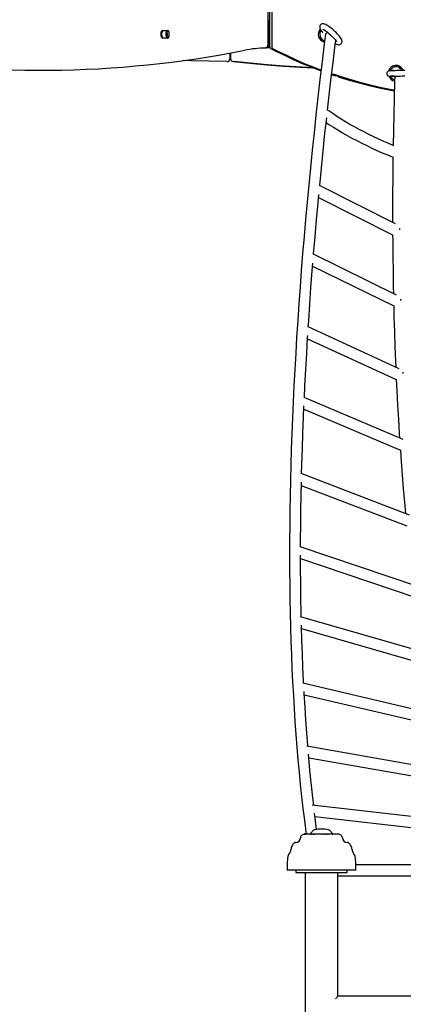
# Model space of a CAD drawing. Extents: x -8467 to 10099, y -1261 to 2261.
# Drawn here: x -2989 to -2430, y -475 to 959 of the extents above; entities that cross this region are included whole.
import ezdxf

# ---------------------------------------------------------------- set-up
doc = ezdxf.new("R2010")
doc.units = 0
doc.header["$LTSCALE"] = 200
doc.linetypes.add('DOT', pattern=[6.35, 0, -6.35])

msp = doc.modelspace()

# ---------------------------------------------------------------- linework, layer by layer
at = {"color": 7, "linetype": 'Continuous'}
for p, q in [((-2627.2, 1728.1), (-2627.2, 922.1)), ((-2624.8, 1244.1), (-2624.8, 920.6)), ((-2621.6, 1184.7), (-2621.6, 920.6)), ((-2627.2, 958.1), (-2626.6, 958.1)), ((-2626.6, 958.1), (-2624.8, 958.1)), ((-2626.2, 920.6), (-2626.2, 955.6)), ((-2782.7, 934.6), (-2782.7, 941.6)), ((-2780.7, 943.6), (-2773.7, 943.6)), ((-2773.7, 932.6), (-2780.7, 932.6)), ((-2775.5, 940.5), (-2774.1, 940)), ((-2774.1, 936.2), (-2775.5, 935.7)), ((-2774.1, 940), (-2775.4, 940.5)), ((-2775.4, 935.7), (-2774.1, 936.2)), ((-2774.7, 941.6), (-2774.7, 940.3)), ((-2774.7, 936), (-2774.7, 934.7)), ((-2771.7, 941.6), (-2771.7, 934.6)), ((-2626.6, 918.1), (-2630.6, 918.1)), ((-2623.9, 918.1), (-2626.6, 918.1)), ((-2682.7, 910.7), (-2682.7, 902.2)), ((-2681.6, 910.9), (-2681.6, 902.5)), ((-2534.4, 879.4), (-2530.9, 878.2)), ((-2529.7, 878), (-2528.6, 878)), ((-2523.3, 875.7), (-2523.3, 875.7)), ((-2431.9, 886.6), (-2434.2, 888.6)), ((-2441.4, 661.7), (-2551.8, 717.6)), ((-2553.3, 700.4), (-2445.4, 645.7)), ((-2439.7, 558.2), (-2560.8, 617.5)), ((-2562, 600.3), (-2443.8, 542.4)), ((-2435.9, 450.8), (-2568.6, 511.8)), ((-2569.4, 494.6), (-2440.1, 435.2)), ((-2429.9, 347.6), (-2574.4, 409.1)), ((-2574.8, 391.9), (-2434.1, 332)), ((-2420.7, 237.4), (-2578.6, 298.1)), ((-2578.5, 280.9), (-2424.8, 221.9)), ((-2408.8, 133.4), (-2580.3, 191.4)), ((-2579.6, 174.3), (-2412.8, 117.9)), ((-2394.4, 36.2), (-2579.5, 89.5)), ((-2578.1, 72.5), (-2398.1, 20.6)), ((-2377.5, -54), (-2576.3, -7.4)), ((-2574.2, -24.3), (-2380.8, -69.6)), ((-2358.2, -136.5), (-2570.6, -99)), ((-2567.6, -115.8), (-2361, -152.2)), ((-2336.4, -211), (-2562.6, -185.1)), ((-2558.6, -201.6), (-2338.8, -226.8)), ((-2574.2, -227), (-2574.2, -227.5)), ((-2574.2, -227.4), (-2574.2, -227.4)), ((-2574.2, -227.4), (-2574, -227.4)), ((-2574.1, -226.9), (-2573.9, -226.9)), ((-2574.1, -226.9), (-2574.1, -226.9)), ((-2573.9, -226.9), (-2573.4, -226.9)), ((-2573.5, -227), (-2573.5, -227.4)), ((-2573.4, -226.9), (-2572.8, -226.9)), ((-2572.5, -227.4), (-2573, -227.4)), ((-2572.8, -226.9), (-2572.4, -226.9)), ((-2572.5, -227), (-2572.5, -227.4)), ((-2572.4, -226.9), (-2570.4, -226.9)), ((-2570.1, -227.4), (-2571.9, -227.4)), ((-2570.4, -226.9), (-2570.1, -226.9)), ((-2570.3, -227), (-2570.3, -227.4)), ((-2570.2, -227), (-2570.2, -227.4)), ((-2570.1, -226.9), (-2569, -226.9)), ((-2564.7, -227.4), (-2569.9, -227.4)), ((-2569, -226.9), (-2564.7, -226.9)), ((-2564.8, -227), (-2564.8, -227.4)), ((-2564.7, -226.9), (-2562.8, -226.9)), ((-2561.9, -227.4), (-2563.6, -227.4)), ((-2562.8, -226.9), (-2562.6, -226.9)), ((-2562.6, -226.9), (-2562.3, -226.9)), ((-2562.4, -227), (-2562.4, -227.4)), ((-2562.3, -226.9), (-2561, -226.9)), ((-2561, -226.9), (-2559.7, -226.9)), ((-2561, -227.4), (-2559.7, -227.4)), ((-2559.7, -226.9), (-2558.2, -226.9)), ((-2548.3, -227.4), (-2559.2, -227.4)), ((-2558.2, -226.9), (-2556.4, -226.9)), ((-2558.1, -227), (-2558.1, -227.4)), ((-2556.4, -226.9), (-2556.3, -226.9)), ((-2556.2, -227.3), (-2556.2, -227)), ((-2553.2, -227), (-2553.2, -227.4)), ((-2552.4, -227.1), (-2553.2, -227.1)), ((-2552.4, -227.1), (-2552.4, -227.4)), ((-2552.2, -227.1), (-2552.2, -227.4)), ((-2551.8, -227.1), (-2552.2, -227.1)), ((-2551.8, -227.1), (-2551.8, -227.4)), ((-2551.3, -227.1), (-2551.8, -227.1)), ((-2551.3, -227.4), (-2551.3, -227.1)), ((-2551.3, -227.1), (-2551.3, -227.4)), ((-2551.2, -227.1), (-2551.2, -227.4)), ((-2551, -227.1), (-2551.2, -227.1)), ((-2551.1, -227), (-2551.1, -227.1)), ((-2551, -227.1), (-2551, -227.4)), ((-2551, -227.1), (-2551, -227.1)), ((-2550.8, -227), (-2550.8, -227.4)), ((-2550.6, -227.1), (-2550.8, -227.1)), ((-2550.6, -227.1), (-2550.6, -227.4)), ((-2549.9, -227.1), (-2550.6, -227.1)), ((-2549.9, -227.1), (-2549.9, -227.4)), ((-2549.3, -227.1), (-2549.9, -227.1)), ((-2549.3, -227.1), (-2549.3, -227.4)), ((-2549, -227.1), (-2549.3, -227.1)), ((-2549, -227.1), (-2549, -227.4)), ((-2548.9, -227.1), (-2548.9, -227.4)), ((-2548.8, -227.1), (-2548.9, -227.1)), ((-2548.6, -227), (-2548.6, -227.4)), ((-2548.6, -227.1), (-2548.6, -227.4)), ((-2547.8, -227.1), (-2548.6, -227.1)), ((-2547.8, -227.1), (-2547.8, -227.4)), ((-2547, -227.1), (-2547.8, -227.1)), ((-2547, -227), (-2547, -227.1)), ((-2546.6, -227.1), (-2547, -227.1)), ((-2546.6, -227.4), (-2547, -227.4)), ((-2546.6, -227.1), (-2546.6, -227.4)), ((-2540.3, -227.4), (-2546.6, -227.4)), ((-2546.3, -227.1), (-2546.3, -227.4)), ((-2546.2, -227.1), (-2546.3, -227.1)), ((-2546.2, -227.1), (-2546.2, -227.4)), ((-2546.2, -227.1), (-2546.2, -227.4)), ((-2546, -227.1), (-2546.2, -227.1)), ((-2546, -227.1), (-2546.1, -227.1)), ((-2546, -227.1), (-2546, -227.4)), ((-2545.8, -227.1), (-2546, -227.1)), ((-2545.8, -227.4), (-2545.8, -227.1)), ((-2545.4, -227.1), (-2545.8, -227.1)), ((-2545.4, -227.1), (-2545.4, -227.1)), ((-2545.3, -227), (-2545.3, -227.4)), ((-2545.2, -227.1), (-2545.3, -227.1)), ((-2544.9, -227.1), (-2545.2, -227.1)), ((-2545, -227), (-2545, -227.1)), ((-2544.9, -227.1), (-2544.9, -227.4)), ((-2544.7, -227.1), (-2544.9, -227.1)), ((-2544.7, -227.1), (-2544.7, -227.4)), ((-2544, -227.1), (-2544.7, -227.1)), ((-2544, -227.1), (-2544, -227.4)), ((-2544, -227.1), (-2543.3, -227.1)), ((-2543.3, -227.4), (-2543.3, -227)), ((-2543.2, -227.1), (-2543.2, -227.4)), ((-2543.2, -227.1), (-2543.2, -227.4)), ((-2543.1, -227.1), (-2543.2, -227.1)), ((-2543.1, -227.4), (-2543.2, -227.4)), ((-2543.1, -227.1), (-2543.1, -227.4)), ((-2543, -227.1), (-2543.1, -227.1)), ((-2543, -227.4), (-2543.1, -227.4)), ((-2543, -227.1), (-2543, -227.4)), ((-2542.9, -227.1), (-2543, -227.1)), ((-2542.9, -227.1), (-2542.9, -227.4)), ((-2542.5, -227.1), (-2542.9, -227.1)), ((-2542.7, -227.1), (-2542.8, -227.1)), ((-2542.5, -227.1), (-2542.5, -227.4)), ((-2541.7, -227.1), (-2542.5, -227.1)), ((-2541.7, -227.1), (-2541.7, -227.4)), ((-2541.2, -227.1), (-2541.7, -227.1)), ((-2541.2, -227.4), (-2541.2, -227)), ((-2541.2, -227.1), (-2541.2, -227.4)), ((-2540.7, -227.1), (-2541.1, -227.1)), ((-2540.5, -227), (-2540.5, -227.4)), ((-2540.5, -227), (-2540.5, -227.1)), ((-2540.4, -227.1), (-2540.4, -227.4)), ((-2539.7, -227.1), (-2540.4, -227.1)), ((-2539.7, -227.1), (-2539.7, -227.4)), ((-2539.2, -227.1), (-2539.7, -227.1)), ((-2538.8, -227.1), (-2539.2, -227.1)), ((-2538.8, -227.4), (-2539.2, -227.4)), ((-2538.9, -227.1), (-2538.9, -227)), ((-2538.8, -227.1), (-2538.8, -227.4)), ((-2524.2, -227.4), (-2538.8, -227.4)), ((-2537.8, -227), (-2537.8, -227.2)), ((-2537.7, -226.9), (-2535.9, -226.9)), ((-2535.9, -226.9), (-2535.6, -226.9)), ((-2535.7, -227), (-2535.7, -227.4)), ((-2535.6, -226.9), (-2534.6, -226.9)), ((-2534.7, -227), (-2534.7, -227.4)), ((-2534.6, -226.9), (-2532.8, -226.9)), ((-2532.8, -226.9), (-2530.8, -226.9)), ((-2530.8, -226.9), (-2530.5, -226.9)), ((-2530.5, -226.9), (-2529, -226.9)), ((-2530.4, -227.4), (-2530.4, -227)), ((-2529, -226.9), (-2527.4, -226.9)), ((-2527.4, -226.9), (-2526.3, -226.9)), ((-2527.3, -227.4), (-2527.3, -227)), ((-2526.3, -226.9), (-2525.3, -226.9)), ((-2526.3, -227), (-2526.3, -227.4)), ((-2525.3, -226.9), (-2524.6, -226.9)), ((-2525.2, -227.4), (-2525.2, -227)), ((-2524.5, -227.4), (-2524.5, -227)), ((-2599.1, -269.9), (-2599.1, -279.9)), ((-2499.1, -279.9), (-2499.1, -269.9)), ((-2314.6, -271.9), (-2499.1, -271.9)), ((-2541.3, -279.9), (-2599.1, -279.9)), ((-2586.6, -279.9), (-2586.6, -282.9)), ((-2586.6, -282.9), (-2539.4, -282.9)), ((-2572.7, -282.9), (-2572.7, -682.9)), ((-2499.1, -279.9), (-2541.3, -279.9)), ((-2539.4, -282.9), (-2511.6, -282.9)), ((-2525.5, -463), (-2525.5, -282.9)), ((-2511.6, -282.9), (-2511.6, -279.9)), ((-2525.5, -287.9), (-1597.1, -287.9)), ((-2525.5, -462.9), (-1588.7, -462.9))]:
    msp.add_line(p, q, dxfattribs=at)
at = {"linetype": 'DOT'}
for p, q in [((-8466.6, 945.4), (9283.4, 945.4)), ((-8466.6, 595.4), (9283.4, 595.4)), ((-8466.6, -304.6), (9283.4, -304.6))]:
    msp.add_line(p, q, dxfattribs=at)
at = {"color": 7, "linetype": 'Continuous'}
for points in [[(-2528.9, 924.5), (-2528.4, 924.2), (-2526.9, 923.5), (-2525.4, 923), (-2524.4, 922.8), (-2523.4, 922.8), (-2522.4, 923), (-2521.3, 923.4), (-2520.5, 924.1), (-2519.7, 925.1), (-2519.3, 926.1), (-2519.1, 927.1), (-2519.1, 928), (-2519.2, 928.9), (-2519.6, 929.9), (-2520.1, 931.1), (-2521, 932.6), (-2522, 934), (-2523.3, 935.6), (-2524.7, 937.2), (-2526.2, 938.8), (-2527.8, 940.4), (-2529.5, 942.1), (-2531.2, 943.7), (-2533, 945.3), (-2534.8, 946.8), (-2536.6, 948.1), (-2538.3, 949.4), (-2539.9, 950.5), (-2541.5, 951.5), (-2543, 952.3), (-2544.5, 953), (-2545.8, 953.3), (-2546.7, 953.4), (-2547.8, 953.4), (-2548.8, 953.1), (-2549.8, 952.6), (-2550.6, 951.9), (-2551.3, 950.9), (-2551.6, 949.9), (-2551.7, 948.9), (-2551.7, 948), (-2551.5, 947), (-2551.1, 946), (-2550.4, 944.7), (-2549.5, 943.3), (-2548.5, 941.9), (-2547.2, 940.3), (-2547.1, 940.2)], [(-2543.3, 938.1), (-2545.1, 924.3), (-2548.2, 898.2), (-2551.3, 872.1), (-2554.3, 846.2), (-2557.2, 820.4), (-2560, 794.7), (-2562.7, 769.2), (-2565.2, 743.7), (-2567.7, 718.4), (-2570.1, 693.3), (-2572.4, 668.2), (-2574.5, 643.3), (-2576.6, 618.6), (-2578.5, 594), (-2580.4, 569.5), (-2582.1, 545.2), (-2583.8, 521), (-2585.3, 497), (-2586.7, 473.2), (-2588, 449.5), (-2589.3, 426), (-2590.4, 402.6), (-2591.4, 379.4), (-2592.3, 356.4), (-2593.1, 333.6), (-2593.7, 310.9), (-2594.3, 288.5), (-2594.8, 266.2), (-2595.2, 244.1), (-2595.4, 222.2), (-2595.6, 200.4), (-2595.6, 178.9), (-2595.5, 157.6), (-2595.4, 136.4), (-2595.1, 115.5), (-2594.7, 94.8), (-2594.2, 74.3), (-2593.6, 54), (-2592.9, 33.9), (-2592.1, 14), (-2591.2, -5.7), (-2590.1, -25.1), (-2589, -44.3), (-2587.8, -63.3), (-2586.4, -82.1), (-2585, -100.7), (-2583.4, -119), (-2581.7, -137.1), (-2580, -154.9), (-2578.1, -172.5), (-2576.1, -189.9), (-2574, -207), (-2571.8, -223.9), (-2571.4, -226.9)], [(-2547.3, 945.5), (-2547.3, 945.5), (-2547.1, 945.4), (-2546.6, 945.2), (-2545.9, 944.8), (-2545, 944.3), (-2543.8, 943.5), (-2542.4, 942.5), (-2540.9, 941.4), (-2539.4, 940.1), (-2537.7, 938.8), (-2536.1, 937.3), (-2534.5, 935.8), (-2533, 934.3), (-2531.6, 932.9), (-2530.3, 931.5), (-2529.2, 930.2), (-2528.3, 929), (-2527.6, 928.1), (-2527.2, 927.4), (-2527, 927.1), (-2527, 926.9), (-2527, 926.9)], [(-2539.5, 940.2), (-2540.4, 940.1), (-2541.6, 939.7), (-2542.5, 939.3), (-2543.1, 938.7), (-2543.3, 938.1)], [(-2540.3, 827.6), (-2538.3, 845.2), (-2535.4, 871), (-2532.3, 897), (-2529.1, 923.1), (-2528.3, 929.1)], [(-2622.6, 917), (-2615.9, 913.6), (-2603.2, 907.4), (-2590.3, 901.4), (-2577.3, 895.7), (-2564.2, 890.4), (-2550.9, 885.3), (-2549.8, 884.9)], [(-2619.5, 917), (-2612.8, 913.6), (-2600.1, 907.4), (-2587.2, 901.4), (-2574.2, 895.7), (-2561.1, 890.4), (-2549.7, 886)], [(-2686.8, 898.2), (-2738.9, 899.5), (-2750.8, 899.8)], [(-2678.1, 898.6), (-2653.5, 895.9), (-2628.8, 893.6), (-2604.2, 891.7), (-2579.5, 890.1), (-2561.5, 889.2)], [(-2561.6, 889.2), (-2578.4, 890.1), (-2603.1, 891.7), (-2627.8, 893.6), (-2652.4, 895.9), (-2677, 898.6)], [(-2534.3, 880.4), (-2521.2, 876.1), (-2506.7, 871.6), (-2492.1, 867.4), (-2477.4, 863.6), (-2462.6, 860.2), (-2447.8, 857.1), (-2442.8, 856.2)], [(-2442.8, 856.4), (-2446.8, 857.1), (-2461.6, 860.2), (-2476.4, 863.6), (-2491.1, 867.4), (-2505.7, 871.6), (-2520.2, 876.1), (-2531.8, 879.9)], [(-2528.6, 878), (-2528.1, 878), (-2527.6, 878.1)], [(-2523.3, 875.7), (-2508.8, 871.3), (-2494.3, 867.2), (-2479.7, 863.4), (-2465, 860.1), (-2450.2, 857), (-2442.8, 855.6)], [(-2442.8, 855.8), (-2449.2, 857), (-2464, 860.1), (-2478.7, 863.4), (-2493.3, 867.2), (-2507.8, 871.3), (-2522.2, 875.7)], [(-2443.9, 885.2), (-2444.3, 885.1), (-2445.9, 885.1), (-2447.3, 885), (-2448.4, 885), (-2449.3, 884.9), (-2449.9, 884.9), (-2450.2, 884.8), (-2450.5, 884.8), (-2450.8, 884.7), (-2451.3, 884.6), (-2451.8, 884.3), (-2452.6, 883.7), (-2453.1, 883), (-2453.6, 882.1), (-2453.8, 881.1), (-2453.6, 879.9), (-2453.3, 879), (-2452.8, 878.2), (-2452.2, 877.7), (-2451.6, 877.3), (-2451, 877.1), (-2450.6, 877), (-2450.3, 876.9), (-2450.1, 876.9), (-2449.9, 876.9), (-2449.7, 876.9), (-2449.3, 876.8), (-2448.6, 876.9), (-2447.5, 876.9), (-2446.2, 876.9), (-2444.6, 876.9), (-2442.9, 877), (-2440.9, 877), (-2438.8, 877.1), (-2436.6, 877.1), (-2434.4, 877.2), (-2432.1, 877.3), (-2429.8, 877.3), (-2427.6, 877.4)], [(-2427.8, 885.4), (-2430, 885.3), (-2432.2, 885.3), (-2434.5, 885.2), (-2436.8, 885.1), (-2439, 885.1), (-2441, 885), (-2443, 885), (-2444.7, 884.9), (-2446.3, 884.9), (-2447.5, 884.9), (-2448.5, 884.9), (-2449.2, 884.8), (-2449.5, 884.9), (-2449.5, 884.9)], [(-2442.1, 877), (-2442.4, 868.9), (-2443.1, 845.2), (-2443.7, 821.6), (-2444.2, 798.1), (-2444.6, 776.2)], [(-2429.3, 885.6), (-2430.7, 885.6)], [(-2443.4, 775.7), (-2450.9, 778.8), (-2458.3, 782), (-2465.7, 785.3), (-2472.9, 788.7), (-2480.1, 792.1), (-2487.1, 795.7), (-2494.1, 799.3), (-2500.9, 803), (-2507.6, 806.8), (-2514.1, 810.6), (-2520.5, 814.5), (-2526.7, 818.4), (-2532.7, 822.4), (-2538.5, 826.4), (-2540.3, 827.6)], [(-2551.7, 717.5), (-2551.7, 717.7), (-2549.2, 742.9), (-2546.7, 768.3), (-2544, 793.8), (-2541.5, 816.5)], [(-2542.3, 809.6), (-2538.2, 806.8), (-2531.8, 802.7), (-2525.3, 798.7), (-2518.6, 794.7), (-2511.7, 790.8), (-2504.7, 786.9), (-2497.6, 783.1), (-2490.4, 779.4), (-2483.1, 775.8), (-2475.7, 772.3), (-2468.2, 768.9), (-2460.6, 765.5), (-2452.9, 762.3), (-2445.2, 759.2), (-2444.9, 759)], [(-2444.9, 759.4), (-2445, 751.5), (-2445.2, 728.4), (-2445.4, 705.4), (-2445.5, 682.5), (-2445.4, 663.7)], [(-2560.6, 617.4), (-2560.6, 618.1), (-2558.5, 642.8), (-2556.3, 667.6), (-2554.1, 692.6), (-2553, 704.4)], [(-2445.4, 645.7), (-2445.3, 637.1), (-2445.1, 614.6), (-2444.8, 592.3), (-2444.5, 570.1), (-2444.3, 560.4)], [(-2568.3, 511.7), (-2567.7, 520.8), (-2566.1, 544.9), (-2564.4, 569.1), (-2562.5, 593.5), (-2561.6, 604.6)], [(-2443.8, 542.4), (-2443.4, 526.1), (-2442.8, 504.3), (-2442, 482.7), (-2441.2, 461.3), (-2440.9, 453.1)], [(-2574.1, 409), (-2573.2, 426.1), (-2572, 449.5), (-2570.7, 473.1), (-2569.3, 496.9), (-2569.1, 499.1)], [(-2440.1, 435.4), (-2439.3, 418.9), (-2438.2, 397.9), (-2437, 377.1), (-2435.7, 356.5), (-2435.3, 349.9)], [(-2578.1, 297.9), (-2577.7, 311.4), (-2577, 334), (-2576.2, 356.7), (-2575.4, 379.7), (-2574.6, 396.7)], [(-2434.1, 332.3), (-2432.9, 315.9), (-2431.4, 295.8), (-2429.8, 276), (-2428, 256.3), (-2426.5, 239.7)], [(-2579.6, 191.2), (-2579.6, 201.4), (-2579.4, 223), (-2579.1, 244.8), (-2578.8, 266.8), (-2578.4, 285.8)], [(-2578.6, 89.2), (-2578.7, 96.2), (-2579.1, 116.8), (-2579.4, 137.7), (-2579.5, 158.7), (-2579.6, 179.2)], [(-2575, -7.7), (-2575.2, -3.7), (-2576.2, 15.9), (-2577, 35.6), (-2577.7, 55.6), (-2578.2, 75.8), (-2578.3, 77.4)], [(-2569, -99.3), (-2569.1, -98), (-2570.6, -79.6), (-2571.9, -61), (-2573.1, -42.1), (-2574.2, -23), (-2574.4, -19.3)], [(-2560.5, -185.3), (-2562.3, -169.3), (-2564.2, -151.9), (-2565.9, -134.2), (-2567.6, -116.2), (-2568, -110.8)], [(-2556.1, -220.5), (-2556.2, -220.3), (-2558.3, -203.5), (-2559.2, -196.6)], [(-2573.5, -227.4), (-2573.5, -227.4), (-2573.4, -227.4), (-2573.2, -227.4), (-2573, -227.4)], [(-2572.5, -227.4), (-2572.5, -227.4), (-2572.4, -227.4), (-2572.2, -227.4), (-2571.9, -227.4)], [(-2570.1, -227.4), (-2569.9, -227.4), (-2569.9, -227.4)], [(-2561.9, -227.4), (-2561.7, -227.4), (-2561, -227.4)], [(-2559.7, -227.4), (-2559.3, -227.4), (-2559.2, -227.4)], [(-2556.3, -227.4), (-2556.2, -227.3), (-2556.2, -227.3)], [(-2547.8, -227.4), (-2548.1, -227.4), (-2548.3, -227.4)], [(-2526.3, -227), (-2526.3, -226.9), (-2526.3, -226.9), (-2526.3, -226.9), (-2526.3, -226.9), (-2526.3, -226.9), (-2526.3, -226.9)]]:
    msp.add_lwpolyline(points, dxfattribs=at)
for centre, radius, start, end in [((-2780.7, 941.6), 2, 90, 180), ((-2777.2, 938.1), 6.5, 122.2042, 147.7958), ((-2777.2, 938.1), 6.5, 212.2042, 237.7958), ((-2780.7, 934.6), 2, 180, 270), ((-2769.2, 938.1), 13.3, 158.9805, 201.0195), ((-2769.2, 938.1), 13.1, 157.2972, 202.7028), ((-2769.2, 938.1), 13, 156.501, 203.499), ((-2769.2, 938.1), 7, 129.1754, 230.8246), ((-2769.2, 938.1), 6.92, 157.6268, 202.3732), ((-2775.4, 940.7), 0.198, 157.8465, 251.453), ((-2775.4, 935.6), 0.198, 108.6374, 202.0631), ((-2769.2, 938.1), 6.84, 128.78, 156.9199), ((-2775.3, 940.7), 0.202, 156.4852, 248.3897), ((-2775.3, 935.5), 0.202, 111.736, 203.3891), ((-2769.2, 938.1), 6.84, 203.0801, 231.22), ((-2769.2, 938.1), 6.5, 127.9799, 158.7001), ((-2769.2, 938.1), 6.5, 201.3964, 232.0201), ((-2769.2, 938.1), 5.05, 161.0418, 198.9582), ((-2774.2, 939.8), 0.197, 340.9012, 70.8708), ((-2774.2, 939.8), 0.204, 340.9138, 68.8236), ((-2774.2, 936.4), 0.197, 289.1113, 19.1168), ((-2774.2, 936.4), 0.204, 291.1733, 19.0893), ((-2769.2, 938.1), 5.05, 160.8117, 161.0418), ((-2769.2, 938.1), 5.05, 198.9582, 199.1883), ((-2777.2, 938.1), 6.5, 32.2042, 57.7958), ((-2777.2, 938.1), 6.5, 302.2042, 327.7958), ((-2773.7, 941.6), 2, 0, 90), ((-2773.7, 934.6), 2, 270, 0), ((-2542.2, 938.1), 11.6, 139.0867, 257.3611), ((-2542.1, 938.1), 9.56, 142.7393, 255.6704), ((-2627.2, 744.7), 173.4, 91.2921, 101.1572), ((-2631.2, 922.1), 4, 271.2921, 0), ((-2620.8, 920.6), 4, 180, 242.5913), ((-2617.6, 920.6), 4, 180, 242.5913), ((-2959.4, 2428.8), 1543.2, 259.837, 281.1572), ((-2686.7, 902.2), 4, 268.6376, 0), ((-2677.6, 902.5), 4, 180, 263.4592), ((-2440.5, 881.8), 11, 20.2315, 165.0586), ((-2440.2, 881.9), 8.98, 47.5606, 125.3431), ((-2441.1, 881.8), 11.1, 20.2503, 88.1925), ((-2529.7, 882), 4, 251.5151, 270), ((-2522.1, 879.5), 4, 211.1427, 252.2347), ((-2440.4, 881), 11.2, 201.3986, 259.8514), ((-2434.6, 609.7), 267.6, 91.9338, 93.0841), ((-2440.9, 882.2), 8.42, 123.1932, 160.8408), ((-2441.3, 880.2), 7.84, 204.8653, 237.2235), ((-2436.4, 881.6), 6.65, 31.0028, 80.3128), ((-2430.8, 886.4), 0.845, 232.6193, 276.6533), ((-2440.2, 880.9), 9.08, 234.0529, 256.3369), ((-2574.7, -232.8), 5, 124.5737, 175.6546), ((-2549.1, -269.9), 50, 123.5573, 124.5737), ((-2574, -232.4), 5, 92.9558, 123.5573), ((-2574.1, -227), 0.1, 90, 180), ((-2573.2, -256.7), 29.3, 90.782, 91.6603), ((-2573.4, -227), 0.1, 90, 180), ((-2572.4, -227), 0.1, 90, 180), ((-2570.4, -227), 0.0937, 356.0887, 87.1666), ((-2570.1, -227), 0.1, 90, 180), ((-2569.1, -219.9), 7.5, 291.0395, 331.806), ((-2564.7, -227), 0.1, 90, 180), ((-2564.2, -163.9), 63.5, 269.4925, 270.5075), ((-2558.1, -225.8), 5, 101.515, 151.806), ((-2562.3, -227), 0.1, 90, 180), ((-2549.1, -269.9), 50, 78.485, 101.515), ((-2558.2, -227), 0.0945, 356.6011, 87.4847), ((-2556.3, -227), 0.1, 0, 90), ((-2547, -200), 27.4, 268.4076, 269.9825), ((-2540, -225.5), 1.87, 257.8687, 276.9653), ((-2539.3, -201.6), 25.8, 268.9869, 270.085), ((-2540.1, -225.8), 5, 28.194, 78.485), ((-2537.7, -227), 0.1, 90, 180), ((-2529.1, -219.9), 7.5, 208.194, 248.9605), ((-2535.6, -227), 0.1, 90, 180), ((-2534.6, -227), 0.1, 90, 180), ((-2530.5, -227), 0.1, 0, 90), ((-2527.4, -227), 0.1, 0, 90), ((-2525.3, -227), 0.1, 0, 90), ((-2524.6, -227), 0.1, 0, 90), ((-2524.2, -232.4), 5, 56.4427, 90), ((-2549.1, -269.9), 50, 55.4263, 56.4427), ((-2523.6, -232.8), 5, 4.3454, 55.4263), ((-2549.1, -269.9), 50, 145.4263, 149.6031), ((-2586.2, -244.3), 5, 94.3454, 145.4263), ((-2587.1, -231.9), 7.5, 274.3454, 355.6546), ((-2511.1, -231.9), 7.5, 184.3454, 265.6546), ((-2512.1, -244.3), 5, 34.5737, 85.6546), ((-2549.1, -269.9), 50, 30.3969, 34.5737), ((-2588.3, -261.8), 10, 137.1409, 168.3219), ((-2601.1, -249.9), 7.5, 317.1409, 0.7841), ((-2583.6, -249.6), 10, 149.6031, 180.7841), ((-2514.6, -249.6), 10, 359.2159, 30.3969), ((-2497.1, -249.9), 7.5, 179.2159, 222.8591), ((-2509.9, -261.8), 10, 11.6781, 42.8591), ((-2549.1, -269.9), 50, 168.3219, 180), ((-2549.1, -269.9), 50, 0, 11.6781)]:
    msp.add_arc(centre, radius, start, end, dxfattribs=at)
for centre, major_axis, ratio, start_param, end_param in [((-2626.6, 955.6), (0, 2.5), 0.131652, 4.712389, 6.283185), ((-2626.6, 955.6), (0, 2.5), 0.131652, 4.712389, 6.283185), ((-2626.6, 920.6), (0, 2.5), 0.131652, 3.141593, 4.712389), ((-2626.6, 920.6), (0, 2.5), 0.131652, 3.141593, 4.712389), ((-2437.4, 650.7), (2.18, 7.85), 0.220504, 5.099965, 5.376136), ((-2437.4, 650.7), (2.18, 7.85), 0.220504, 5.099965, 5.376136), ((-2436, 547.4), (2.07, 7.88), 0.211156, 5.142048, 5.44253), ((-2432.3, 440.4), (1.93, 7.91), 0.201785, 5.193268, 5.502764), ((-2529.5, -466.9), (3.97, 3.97), 0.131652, 4.843289, 6.152286)]:
    msp.add_ellipse(centre, major_axis=major_axis, ratio=ratio, start_param=start_param, end_param=end_param, dxfattribs=at)

doc.saveas('drawing.dxf')
